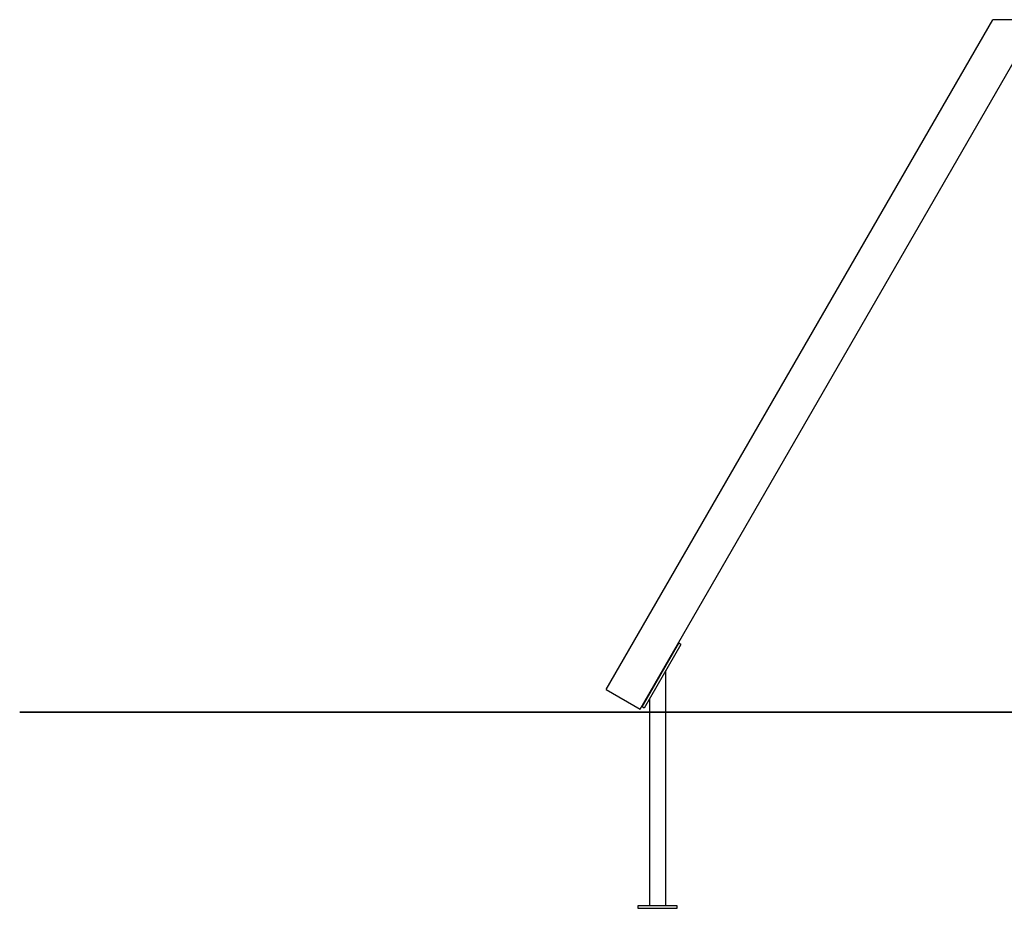
# Model space of a CAD drawing. Extents: x -40.1 to 40.1, y -22.3 to 22.3.
# Drawn here: x -40.1 to -20.1, y -19.3 to -1.2 of the extents above; entities that cross this region are included whole.
import ezdxf

# ---------------------------------------------------------------- set-up
doc = ezdxf.new("R2010")
doc.units = 0
doc.layers.get('0').update_dxf_attribs({"linetype": 'CONTINUOUS'})

msp = doc.modelspace()

# ---------------------------------------------------------------- linework, layer by layer
at = {"color": 0}
for points in [[(-28.1829, -14.8359), (-20.2958, -1.175)], [(-19.8338, -1.175), (-20.2958, -1.175)], [(-27.4898, -15.236), (-19.8338, -1.9753)], [(-27.4548, -15.1918), (-26.7046, -13.8923)], [(-26.6612, -13.9173), (-27.4115, -15.2168)], [(-26.6612, -13.9173), (-26.7046, -13.8923)], [(-26.7888, -14.1383), (-26.7888, -14.1383), (-26.7888, -14.1383), (-26.7888, -14.1383), (-26.7888, -14.1383), (-26.7888, -14.1383), (-26.7888, -14.1383), (-26.7888, -14.1383), (-26.7888, -14.1383), (-26.7888, -14.1383), (-26.7888, -14.1383), (-26.7888, -14.1383), (-26.7888, -14.1383), (-26.7888, -14.1383), (-26.7888, -14.1383), (-26.7888, -14.1383), (-26.7888, -14.1383), (-26.7888, -14.1383), (-26.7888, -14.1383)], [(-26.9679, -19.2499), (-26.9679, -14.4484)], [(-28.1829, -14.8359), (-27.4898, -15.236)], [(-27.305, -15.0323), (-27.305, -19.2499)], [(-27.4115, -15.2168), (-27.4548, -15.1918)], [(-40.1481, -15.2991), (-40.1481, -15.3001)], [(-25.528, -15.2991), (-40.1481, -15.2991)], [(-40.1481, -15.3001), (-25.528, -15.3001)], [(-18.6412, -15.2991), (-25.528, -15.2991)], [(-25.528, -15.2991), (-25.528, -15.3001)], [(-25.528, -15.3001), (-18.6412, -15.3001)], [(-26.7363, -19.2499), (-27.5365, -19.2499)], [(-27.5365, -19.2499), (-27.5365, -19.3)], [(-26.7363, -19.3), (-26.7363, -19.2499)], [(-27.5365, -19.3), (-26.7363, -19.3)]]:
    msp.add_lwpolyline(points, dxfattribs=at)

doc.saveas('drawing.dxf')
